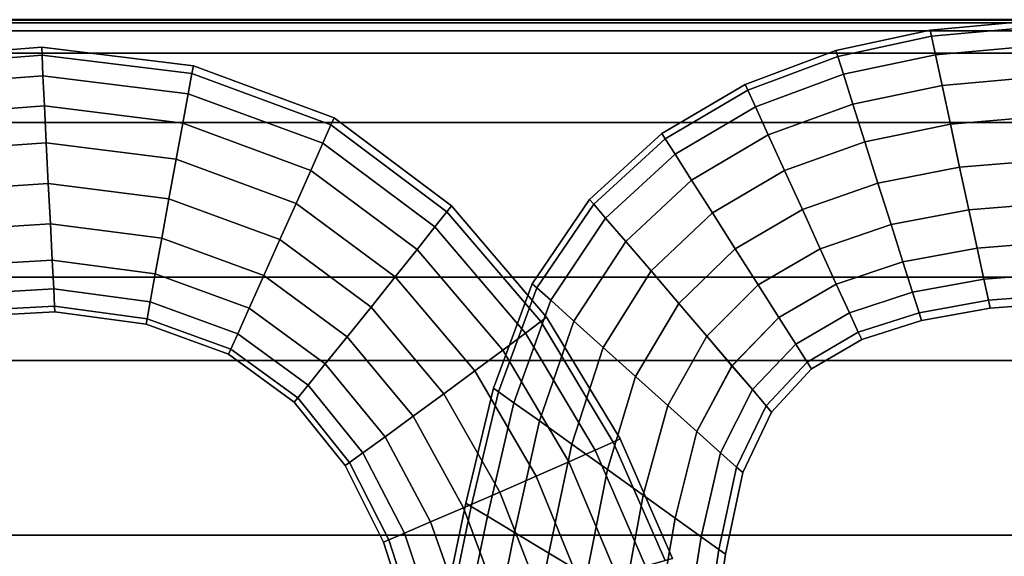
# Model space of a CAD drawing. Units: inches. Extents: x -539 to 659, y -117 to 124.
# Drawn here: x 620 to 638, y -91 to -82 of the extents above; entities that cross this region are included whole.
import ezdxf

# ---------------------------------------------------------------- set-up
doc = ezdxf.new("R2010")
doc.units = ezdxf.units.IN
doc.header["$MEASUREMENT"] = 0

msp = doc.modelspace()

# ---------------------------------------------------------------- linework, layer by layer
for points in [[(659.273, -87.887, -33.613), (611.196, -87.887, -33.613), (611.196, -76.648, -33.145), (659.273, -76.648, -33.145)], [(659.273, -81.9, -18.251), (611.196, -81.9, -18.251), (611.196, -81.906, -17.925), (659.273, -81.906, -17.925)], [(659.273, -81.906, -17.925), (611.196, -81.906, -17.925), (611.196, -81.91, -17.528), (659.273, -81.91, -17.528)], [(659.273, -81.91, -17.528), (611.196, -81.91, -17.528), (611.196, -81.909, -17.13), (659.273, -81.909, -17.13)], [(659.273, -81.909, -17.13), (611.196, -81.909, -17.13), (611.196, -81.911, -16.789), (659.273, -81.911, -16.789)], [(659.273, -81.911, -16.789), (611.196, -81.911, -16.789), (611.196, -81.957, -16.518), (659.273, -81.957, -16.518)], [(659.273, -81.957, -16.518), (611.196, -81.957, -16.518), (611.196, -82.098, -16.321), (659.273, -82.098, -16.321)], [(636.267, -82.085, -15.976), (636.29, -82.193, -15.192), (638.247, -82.013, -15.197), (638.232, -81.904, -15.976)], [(636.29, -82.193, -16.761), (636.267, -82.085, -15.976), (638.232, -81.904, -15.976), (638.247, -82.013, -16.755)], [(659.273, -82.098, -16.321), (611.196, -82.098, -16.321), (611.196, -82.49, -16.202), (659.273, -82.49, -16.202)], [(634.644, -82.548, -16.765), (634.611, -82.444, -15.976), (636.267, -82.085, -15.976), (636.29, -82.193, -16.761)], [(634.611, -82.444, -15.976), (634.644, -82.548, -15.187), (636.29, -82.193, -15.192), (636.267, -82.085, -15.976)], [(636.29, -82.193, -15.192), (636.359, -82.517, -14.492), (638.292, -82.342, -14.502), (638.247, -82.013, -15.197)], [(636.359, -82.517, -17.46), (636.29, -82.193, -16.761), (638.247, -82.013, -16.755), (638.292, -82.342, -17.45)], [(634.644, -82.548, -15.187), (634.743, -82.861, -14.485), (636.359, -82.517, -14.492), (636.29, -82.193, -15.192)], [(634.743, -82.861, -17.468), (634.644, -82.548, -16.765), (636.29, -82.193, -16.761), (636.359, -82.517, -17.46)], [(618.056, -82.728, -16.729), (618.019, -82.594, -15.976), (620.661, -82.387, -15.976), (620.667, -82.525, -16.73)], [(618.019, -82.594, -15.976), (618.056, -82.728, -15.223), (620.667, -82.525, -15.223), (620.661, -82.387, -15.976)], [(620.667, -82.525, -16.73), (620.661, -82.387, -15.976), (623.325, -82.713, -15.976), (623.3, -82.848, -16.73)], [(620.661, -82.387, -15.976), (620.667, -82.525, -15.223), (623.3, -82.848, -15.222), (623.325, -82.713, -15.976)], [(633.063, -83.138, -16.768), (633.018, -83.04, -15.976), (634.611, -82.444, -15.976), (634.644, -82.548, -16.765)], [(633.018, -83.04, -15.976), (633.063, -83.138, -15.185), (634.644, -82.548, -15.187), (634.611, -82.444, -15.976)], [(636.475, -83.056, -17.989), (636.359, -82.517, -17.46), (638.292, -82.342, -17.45), (638.368, -82.89, -17.978)], [(636.359, -82.517, -14.492), (636.475, -83.056, -13.964), (638.368, -82.89, -13.975), (638.292, -82.342, -14.502)], [(659.273, -82.49, -16.202), (611.196, -82.49, -16.202), (611.196, -83.706, -16.155), (659.273, -83.706, -16.155)], [(618.151, -83.078, -17.419), (618.056, -82.728, -16.729), (620.667, -82.525, -16.73), (620.684, -82.886, -17.42)], [(618.056, -82.728, -15.223), (618.151, -83.078, -14.533), (620.684, -82.886, -14.532), (620.667, -82.525, -15.223)], [(620.667, -82.525, -15.223), (620.684, -82.886, -14.532), (623.235, -83.202, -14.532), (623.3, -82.848, -15.222)], [(620.684, -82.886, -17.42), (620.667, -82.525, -16.73), (623.3, -82.848, -16.73), (623.235, -83.202, -17.421)], [(633.198, -83.434, -17.472), (633.063, -83.138, -16.768), (634.644, -82.548, -16.765), (634.743, -82.861, -17.468)], [(633.063, -83.138, -15.185), (633.198, -83.434, -14.481), (634.743, -82.861, -14.485), (634.644, -82.548, -15.187)], [(634.908, -83.384, -17.997), (634.743, -82.861, -17.468), (636.359, -82.517, -17.46), (636.475, -83.056, -17.989)], [(634.743, -82.861, -14.485), (634.908, -83.384, -13.955), (636.475, -83.056, -13.964), (636.359, -82.517, -14.492)], [(623.325, -82.713, -15.976), (623.3, -82.848, -15.222), (625.741, -83.749, -15.222), (625.796, -83.624, -15.976)], [(623.3, -82.848, -16.73), (623.325, -82.713, -15.976), (625.796, -83.624, -15.976), (625.741, -83.749, -16.73)], [(618.151, -83.078, -14.533), (618.293, -83.594, -13.97), (620.709, -83.417, -13.969), (620.684, -82.886, -14.532)], [(618.293, -83.594, -17.982), (618.151, -83.078, -17.419), (620.684, -82.886, -17.42), (620.709, -83.417, -17.984)], [(620.709, -83.417, -17.984), (620.684, -82.886, -17.42), (623.235, -83.202, -17.421), (623.14, -83.721, -17.985)], [(620.684, -82.886, -14.532), (620.709, -83.417, -13.969), (623.14, -83.721, -13.968), (623.235, -83.202, -14.532)], [(623.3, -82.848, -15.222), (623.235, -83.202, -14.532), (625.598, -84.073, -14.532), (625.741, -83.749, -15.222)], [(623.235, -83.202, -17.421), (623.3, -82.848, -16.73), (625.741, -83.749, -16.73), (625.598, -84.073, -17.42)], [(633.423, -83.926, -18.002), (633.198, -83.434, -17.472), (634.743, -82.861, -17.468), (634.908, -83.384, -17.997)], [(633.198, -83.434, -14.481), (633.423, -83.926, -13.951), (634.908, -83.384, -13.955), (634.743, -82.861, -14.485)], [(636.621, -83.739, -18.325), (636.475, -83.056, -17.989), (638.368, -82.89, -17.978), (638.465, -83.582, -18.315)], [(636.475, -83.056, -13.964), (636.621, -83.739, -13.627), (638.465, -83.582, -13.637), (638.368, -82.89, -13.975)], [(631.612, -83.993, -16.788), (631.554, -83.902, -15.996), (633.018, -83.04, -15.976), (633.063, -83.138, -16.768)], [(631.554, -83.902, -15.996), (631.612, -83.993, -15.204), (633.063, -83.138, -15.185), (633.018, -83.04, -15.976)], [(631.612, -83.993, -15.204), (631.785, -84.265, -14.5), (633.198, -83.434, -14.481), (633.063, -83.138, -15.185)], [(631.785, -84.265, -17.493), (631.612, -83.993, -16.788), (633.063, -83.138, -16.768), (633.198, -83.434, -17.472)], [(634.908, -83.384, -13.955), (635.117, -84.045, -13.619), (636.621, -83.739, -13.627), (636.475, -83.056, -13.964)], [(635.117, -84.045, -18.333), (634.908, -83.384, -17.997), (636.475, -83.056, -17.989), (636.621, -83.739, -18.325)], [(623.235, -83.202, -14.532), (623.14, -83.721, -13.968), (625.387, -84.549, -13.968), (625.598, -84.073, -14.532)], [(623.14, -83.721, -17.985), (623.235, -83.202, -17.421), (625.598, -84.073, -17.42), (625.387, -84.549, -17.984)], [(618.293, -83.594, -13.97), (618.467, -84.225, -13.598), (620.74, -84.065, -13.595), (620.709, -83.417, -13.969)], [(618.467, -84.225, -18.355), (618.293, -83.594, -17.982), (620.709, -83.417, -17.984), (620.74, -84.065, -18.358)], [(620.709, -83.417, -13.969), (620.74, -84.065, -13.595), (623.024, -84.355, -13.594), (623.14, -83.721, -13.968)], [(620.74, -84.065, -18.358), (620.709, -83.417, -17.984), (623.14, -83.721, -17.985), (623.024, -84.355, -18.359)], [(632.074, -84.719, -18.023), (631.785, -84.265, -17.493), (633.198, -83.434, -17.472), (633.423, -83.926, -18.002)], [(631.785, -84.265, -14.5), (632.074, -84.719, -13.97), (633.423, -83.926, -13.951), (633.198, -83.434, -14.481)], [(633.707, -84.55, -18.337), (633.423, -83.926, -18.002), (634.908, -83.384, -17.997), (635.117, -84.045, -18.333)], [(633.423, -83.926, -13.951), (633.707, -84.55, -13.615), (635.117, -84.045, -13.619), (634.908, -83.384, -13.955)], [(625.741, -83.749, -16.73), (625.796, -83.624, -15.976), (627.859, -85.172, -15.976), (627.779, -85.275, -16.729)], [(625.796, -83.624, -15.976), (625.741, -83.749, -15.222), (627.779, -85.275, -15.223), (627.859, -85.172, -15.976)], [(636.621, -83.739, -13.627), (636.783, -84.491, -13.504), (638.571, -84.345, -13.511), (638.465, -83.582, -13.637)], [(636.783, -84.491, -18.449), (636.621, -83.739, -18.325), (638.465, -83.582, -18.315), (638.571, -84.345, -18.441)], [(659.273, -83.706, -16.155), (611.196, -83.706, -16.155), (611.196, -86.423, -16.177), (659.273, -86.423, -16.177)], [(623.14, -83.721, -13.968), (623.024, -84.355, -13.594), (625.13, -85.129, -13.594), (625.387, -84.549, -13.968)], [(623.024, -84.355, -18.359), (623.14, -83.721, -17.985), (625.387, -84.549, -17.984), (625.13, -85.129, -18.358)], [(625.741, -83.749, -15.222), (625.598, -84.073, -14.532), (627.567, -85.544, -14.533), (627.779, -85.275, -15.223)], [(625.598, -84.073, -17.42), (625.741, -83.749, -16.73), (627.779, -85.275, -16.729), (627.567, -85.544, -17.419)], [(635.347, -84.774, -18.455), (635.117, -84.045, -18.333), (636.621, -83.739, -18.325), (636.783, -84.491, -18.449)], [(635.117, -84.045, -13.619), (635.347, -84.774, -13.497), (636.783, -84.491, -13.504), (636.621, -83.739, -13.627)], [(630.285, -85.059, -16.057), (630.356, -85.141, -15.266), (631.612, -83.993, -15.204), (631.554, -83.902, -15.996)], [(630.356, -85.141, -16.848), (630.285, -85.059, -16.057), (631.554, -83.902, -15.996), (631.612, -83.993, -16.788)], [(630.356, -85.141, -15.266), (630.566, -85.387, -14.562), (631.785, -84.265, -14.5), (631.612, -83.993, -15.204)], [(630.566, -85.387, -17.553), (630.356, -85.141, -16.848), (631.612, -83.993, -16.788), (631.785, -84.265, -17.493)], [(632.074, -84.719, -13.97), (632.44, -85.294, -13.634), (633.707, -84.55, -13.615), (633.423, -83.926, -13.951)], [(632.44, -85.294, -18.358), (632.074, -84.719, -18.023), (633.423, -83.926, -18.002), (633.707, -84.55, -18.337)], [(634.021, -85.239, -18.458), (633.707, -84.55, -18.337), (635.117, -84.045, -18.333), (635.347, -84.774, -18.455)], [(633.707, -84.55, -13.615), (634.021, -85.239, -13.494), (635.347, -84.774, -13.497), (635.117, -84.045, -13.619)], [(618.661, -84.918, -18.474), (618.467, -84.225, -18.355), (620.74, -84.065, -18.358), (620.776, -84.777, -18.478)], [(618.467, -84.225, -13.598), (618.661, -84.918, -13.479), (620.776, -84.777, -13.474), (620.74, -84.065, -13.595)], [(620.776, -84.777, -18.478), (620.74, -84.065, -18.358), (623.024, -84.355, -18.359), (622.897, -85.05, -18.48)], [(620.74, -84.065, -13.595), (620.776, -84.777, -13.474), (622.897, -85.05, -13.473), (623.024, -84.355, -13.594)], [(625.387, -84.549, -17.984), (625.598, -84.073, -17.42), (627.567, -85.544, -17.419), (627.254, -85.94, -17.982)], [(625.598, -84.073, -14.532), (625.387, -84.549, -13.968), (627.254, -85.94, -13.97), (627.567, -85.544, -14.533)], [(623.024, -84.355, -13.594), (622.897, -85.05, -13.473), (624.846, -85.766, -13.474), (625.13, -85.129, -13.594)], [(622.897, -85.05, -18.48), (623.024, -84.355, -18.359), (625.13, -85.129, -18.358), (624.846, -85.766, -18.479)], [(630.918, -85.798, -18.082), (630.566, -85.387, -17.553), (631.785, -84.265, -17.493), (632.074, -84.719, -18.023)], [(630.566, -85.387, -14.562), (630.918, -85.798, -14.032), (632.074, -84.719, -13.97), (631.785, -84.265, -14.5)], [(636.783, -84.491, -13.504), (636.944, -85.241, -13.615), (638.677, -85.103, -13.62), (638.571, -84.345, -13.511)], [(636.944, -85.241, -18.338), (636.783, -84.491, -18.449), (638.571, -84.345, -18.441), (638.677, -85.103, -18.332)], [(625.387, -84.549, -13.968), (625.13, -85.129, -13.594), (626.871, -86.422, -13.598), (627.254, -85.94, -13.97)], [(625.13, -85.129, -18.358), (625.387, -84.549, -17.984), (627.254, -85.94, -17.982), (626.871, -86.422, -18.355)], [(632.843, -85.929, -18.479), (632.44, -85.294, -18.358), (633.707, -84.55, -18.337), (634.021, -85.239, -18.458)], [(632.44, -85.294, -13.634), (632.843, -85.929, -13.514), (634.021, -85.239, -13.494), (633.707, -84.55, -13.615)], [(635.347, -84.774, -13.497), (635.578, -85.502, -13.61), (636.944, -85.241, -13.615), (636.783, -84.491, -13.504)], [(635.578, -85.502, -18.342), (635.347, -84.774, -18.455), (636.783, -84.491, -18.449), (636.944, -85.241, -18.338)], [(631.363, -86.317, -18.418), (630.918, -85.798, -18.082), (632.074, -84.719, -18.023), (632.44, -85.294, -18.358)], [(630.918, -85.798, -14.032), (631.363, -86.317, -13.696), (632.44, -85.294, -13.634), (632.074, -84.719, -13.97)], [(618.855, -85.61, -18.357), (618.661, -84.918, -18.474), (620.776, -84.777, -18.478), (620.813, -85.486, -18.363)], [(618.661, -84.918, -13.479), (618.855, -85.61, -13.595), (620.813, -85.486, -13.589), (620.776, -84.777, -13.474)], [(620.776, -84.777, -13.474), (620.813, -85.486, -13.589), (622.771, -85.742, -13.587), (622.897, -85.05, -13.473)], [(620.813, -85.486, -18.363), (620.776, -84.777, -18.478), (622.897, -85.05, -18.48), (622.771, -85.742, -18.365)], [(634.335, -85.926, -18.344), (634.021, -85.239, -18.458), (635.347, -84.774, -18.455), (635.578, -85.502, -18.342)], [(634.021, -85.239, -13.494), (634.335, -85.926, -13.608), (635.578, -85.502, -13.61), (635.347, -84.774, -13.497)], [(622.897, -85.05, -13.473), (622.771, -85.742, -13.587), (624.564, -86.399, -13.589), (624.846, -85.766, -13.474)], [(622.771, -85.742, -18.365), (622.897, -85.05, -18.48), (624.846, -85.766, -18.479), (624.564, -86.399, -18.364)], [(629.359, -86.613, -16.968), (629.277, -86.54, -16.178), (630.285, -85.059, -16.057), (630.356, -85.141, -16.848)], [(629.277, -86.54, -16.178), (629.359, -86.613, -15.388), (630.356, -85.141, -15.266), (630.285, -85.059, -16.057)], [(624.846, -85.766, -18.479), (625.13, -85.129, -18.358), (626.871, -86.422, -18.355), (626.448, -86.951, -18.474)], [(625.13, -85.129, -13.594), (624.846, -85.766, -13.474), (626.448, -86.951, -13.478), (626.871, -86.422, -13.598)], [(627.779, -85.275, -16.729), (627.859, -85.172, -15.976), (629.529, -87.128, -15.976), (629.427, -87.206, -16.729)], [(627.859, -85.172, -15.976), (627.779, -85.275, -15.223), (629.427, -87.206, -15.224), (629.529, -87.128, -15.976)], [(629.359, -86.613, -15.388), (629.603, -86.832, -14.685), (630.566, -85.387, -14.562), (630.356, -85.141, -15.266)], [(629.603, -86.832, -17.672), (629.359, -86.613, -16.968), (630.356, -85.141, -16.848), (630.566, -85.387, -17.553)], [(632.843, -85.929, -13.514), (633.246, -86.563, -13.628), (634.335, -85.926, -13.608), (634.021, -85.239, -13.494)], [(633.246, -86.563, -18.365), (632.843, -85.929, -18.479), (634.021, -85.239, -18.458), (634.335, -85.926, -18.344)], [(635.786, -86.158, -17.974), (635.578, -85.502, -18.342), (636.944, -85.241, -18.338), (637.09, -85.915, -17.971)], [(635.578, -85.502, -13.61), (635.786, -86.158, -13.979), (637.09, -85.915, -13.981), (636.944, -85.241, -13.615)], [(637.09, -85.915, -17.971), (636.944, -85.241, -18.338), (638.677, -85.103, -18.332), (638.773, -85.783, -17.968)], [(636.944, -85.241, -13.615), (637.09, -85.915, -13.981), (638.773, -85.783, -13.985), (638.677, -85.103, -13.62)], [(627.567, -85.544, -17.419), (627.779, -85.275, -16.729), (629.427, -87.206, -16.729), (629.157, -87.41, -17.417)], [(627.779, -85.275, -15.223), (627.567, -85.544, -14.533), (629.157, -87.41, -14.535), (629.427, -87.206, -15.224)], [(630.01, -87.197, -18.201), (629.603, -86.832, -17.672), (630.566, -85.387, -17.553), (630.918, -85.798, -18.082)], [(629.603, -86.832, -14.685), (630.01, -87.197, -14.156), (630.918, -85.798, -14.032), (630.566, -85.387, -14.562)], [(631.363, -86.317, -13.696), (631.854, -86.891, -13.575), (632.843, -85.929, -13.514), (632.44, -85.294, -13.634)], [(631.854, -86.891, -18.539), (631.363, -86.317, -18.418), (632.44, -85.294, -18.358), (632.843, -85.929, -18.479)], [(618.855, -85.61, -13.595), (619.031, -86.235, -13.928), (620.846, -86.127, -13.922), (620.813, -85.486, -13.589)], [(619.031, -86.235, -18.024), (618.855, -85.61, -18.357), (620.813, -85.486, -18.363), (620.846, -86.127, -18.03)], [(620.846, -86.127, -18.03), (620.813, -85.486, -18.363), (622.771, -85.742, -18.365), (622.657, -86.367, -18.033)], [(620.813, -85.486, -13.589), (620.846, -86.127, -13.922), (622.657, -86.367, -13.92), (622.771, -85.742, -13.587)], [(627.567, -85.544, -14.533), (627.254, -85.94, -13.97), (628.758, -87.709, -13.973), (629.157, -87.41, -14.535)], [(627.254, -85.94, -17.982), (627.567, -85.544, -17.419), (629.157, -87.41, -17.417), (628.758, -87.709, -17.979)], [(634.617, -86.546, -17.975), (634.335, -85.926, -18.344), (635.578, -85.502, -18.342), (635.786, -86.158, -17.974)], [(634.335, -85.926, -13.608), (634.617, -86.546, -13.977), (635.786, -86.158, -13.979), (635.578, -85.502, -13.61)], [(622.771, -85.742, -13.587), (622.657, -86.367, -13.92), (624.308, -86.97, -13.921), (624.564, -86.399, -13.589)], [(622.657, -86.367, -18.033), (622.771, -85.742, -18.365), (624.564, -86.399, -18.364), (624.308, -86.97, -18.031)], [(624.846, -85.766, -13.474), (624.564, -86.399, -13.589), (626.025, -87.476, -13.595), (626.448, -86.951, -13.478)], [(624.564, -86.399, -18.364), (624.846, -85.766, -18.479), (626.448, -86.951, -18.474), (626.025, -87.476, -18.358)], [(627.254, -85.94, -13.97), (626.871, -86.422, -13.598), (628.269, -88.074, -13.602), (628.758, -87.709, -13.973)], [(626.871, -86.422, -18.355), (627.254, -85.94, -17.982), (628.758, -87.709, -17.979), (628.269, -88.074, -18.35)], [(630.01, -87.197, -14.156), (630.524, -87.659, -13.82), (631.363, -86.317, -13.696), (630.918, -85.798, -14.032)], [(630.524, -87.659, -18.537), (630.01, -87.197, -18.201), (630.918, -85.798, -18.082), (631.363, -86.317, -18.418)], [(631.854, -86.891, -13.575), (632.344, -87.464, -13.689), (633.246, -86.563, -13.628), (632.843, -85.929, -13.514)], [(632.344, -87.464, -18.425), (631.854, -86.891, -18.539), (632.843, -85.929, -18.479), (633.246, -86.563, -18.365)], [(633.609, -87.136, -17.996), (633.246, -86.563, -18.365), (634.335, -85.926, -18.344), (634.617, -86.546, -17.975)], [(633.246, -86.563, -13.628), (633.609, -87.136, -13.997), (634.617, -86.546, -13.977), (634.335, -85.926, -13.608)], [(635.786, -86.158, -13.979), (635.955, -86.691, -14.538), (637.209, -86.462, -14.54), (637.09, -85.915, -13.981)], [(635.955, -86.691, -17.414), (635.786, -86.158, -17.974), (637.09, -85.915, -17.971), (637.209, -86.462, -17.413)], [(637.209, -86.462, -17.413), (637.09, -85.915, -17.971), (638.773, -85.783, -17.968), (638.851, -86.333, -17.411)], [(637.09, -85.915, -13.981), (637.209, -86.462, -14.54), (638.851, -86.333, -14.542), (638.773, -85.783, -13.985)], [(619.031, -86.235, -13.928), (619.17, -86.728, -14.461), (620.873, -86.632, -14.455), (620.846, -86.127, -13.922)], [(619.17, -86.728, -17.492), (619.031, -86.235, -18.024), (620.846, -86.127, -18.03), (620.872, -86.632, -17.497)], [(620.846, -86.127, -13.922), (620.873, -86.632, -14.455), (622.568, -86.86, -14.453), (622.657, -86.367, -13.92)], [(620.872, -86.632, -17.497), (620.846, -86.127, -18.03), (622.657, -86.367, -18.033), (622.568, -86.86, -17.5)], [(634.848, -87.051, -17.415), (634.617, -86.546, -17.975), (635.786, -86.158, -17.974), (635.955, -86.691, -17.414)], [(634.617, -86.546, -13.977), (634.848, -87.051, -14.537), (635.955, -86.691, -14.538), (635.786, -86.158, -13.979)], [(659.273, -86.423, -16.177), (611.196, -86.423, -16.177), (611.196, -90.961, -16.256), (659.273, -90.961, -16.256)], [(622.657, -86.367, -13.92), (622.568, -86.86, -14.453), (624.106, -87.421, -14.454), (624.308, -86.97, -13.921)], [(622.568, -86.86, -17.5), (622.657, -86.367, -18.033), (624.308, -86.97, -18.031), (624.106, -87.421, -17.498)], [(624.308, -86.97, -18.031), (624.564, -86.399, -18.364), (626.025, -87.476, -18.358), (625.642, -87.951, -18.024)], [(624.564, -86.399, -13.589), (624.308, -86.97, -13.921), (625.642, -87.951, -13.928), (626.025, -87.476, -13.595)], [(626.448, -86.951, -18.474), (626.871, -86.422, -18.355), (628.269, -88.074, -18.35), (627.727, -88.473, -18.467)], [(626.871, -86.422, -13.598), (626.448, -86.951, -13.478), (627.727, -88.473, -13.485), (628.269, -88.074, -13.602)], [(631.092, -88.169, -18.659), (630.524, -87.659, -18.537), (631.363, -86.317, -18.418), (631.854, -86.891, -18.539)], [(630.524, -87.659, -13.82), (631.092, -88.169, -13.698), (631.854, -86.891, -13.575), (631.363, -86.317, -13.696)], [(636.07, -87.051, -16.727), (635.955, -86.691, -17.414), (637.209, -86.462, -17.413), (637.29, -86.831, -16.726)], [(635.955, -86.691, -14.538), (636.07, -87.051, -15.225), (637.29, -86.831, -15.226), (637.209, -86.462, -14.54)], [(637.209, -86.462, -14.54), (637.29, -86.831, -15.226), (638.904, -86.704, -15.227), (638.851, -86.333, -14.542)], [(637.29, -86.831, -16.726), (637.209, -86.462, -17.413), (638.851, -86.333, -17.411), (638.904, -86.704, -16.725)], [(619.254, -87.024, -16.779), (619.17, -86.728, -17.492), (620.872, -86.632, -17.497), (620.888, -86.935, -16.782)], [(619.17, -86.728, -14.461), (619.254, -87.024, -15.173), (620.888, -86.935, -15.17), (620.873, -86.632, -14.455)], [(620.888, -86.935, -16.782), (620.872, -86.632, -17.497), (622.568, -86.86, -17.5), (622.514, -87.155, -16.784)], [(620.873, -86.632, -14.455), (620.888, -86.935, -15.17), (622.514, -87.155, -15.169), (622.568, -86.86, -14.453)], [(628.686, -88.438, -17.169), (628.596, -88.374, -16.381), (629.277, -86.54, -16.178), (629.359, -86.613, -16.968)], [(628.596, -88.374, -16.381), (628.686, -88.438, -15.592), (629.359, -86.613, -15.388), (629.277, -86.54, -16.178)], [(628.955, -88.631, -17.871), (628.686, -88.438, -17.169), (629.359, -86.613, -16.968), (629.603, -86.832, -17.672)], [(628.686, -88.438, -15.592), (628.955, -88.631, -14.89), (629.603, -86.832, -14.685), (629.359, -86.613, -15.388)], [(632.786, -87.981, -18.056), (632.344, -87.464, -18.425), (633.246, -86.563, -18.365), (633.609, -87.136, -17.996)], [(632.344, -87.464, -13.689), (632.785, -87.981, -14.058), (633.609, -87.136, -13.997), (633.246, -86.563, -13.628)], [(633.609, -87.136, -13.997), (633.905, -87.602, -14.557), (634.848, -87.051, -14.537), (634.617, -86.546, -13.977)], [(633.905, -87.602, -17.436), (633.609, -87.136, -17.996), (634.617, -86.546, -17.975), (634.848, -87.051, -17.415)], [(635.004, -87.393, -16.727), (634.848, -87.051, -17.415), (635.955, -86.691, -17.414), (636.07, -87.051, -16.727)], [(634.848, -87.051, -14.537), (635.004, -87.393, -15.225), (636.07, -87.051, -15.225), (635.955, -86.691, -14.538)], [(637.29, -86.831, -15.226), (637.32, -86.971, -15.976), (638.925, -86.845, -15.976), (638.904, -86.704, -15.227)], [(637.32, -86.971, -15.976), (637.29, -86.831, -16.726), (638.904, -86.704, -16.725), (638.925, -86.845, -15.976)], [(619.282, -87.122, -15.976), (619.254, -87.024, -16.779), (620.888, -86.935, -16.782), (620.894, -87.036, -15.976)], [(619.254, -87.024, -15.173), (619.282, -87.122, -15.976), (620.894, -87.036, -15.976), (620.888, -86.935, -15.17)], [(620.888, -86.935, -15.17), (620.894, -87.036, -15.976), (622.496, -87.253, -15.976), (622.514, -87.155, -15.169)], [(620.894, -87.036, -15.976), (620.888, -86.935, -16.782), (622.514, -87.155, -16.784), (622.496, -87.253, -15.976)], [(622.568, -86.86, -14.453), (622.514, -87.155, -15.169), (623.985, -87.691, -15.17), (624.106, -87.421, -14.454)], [(622.514, -87.155, -16.784), (622.568, -86.86, -17.5), (624.106, -87.421, -17.498), (623.985, -87.691, -16.783)], [(624.308, -86.97, -13.921), (624.106, -87.421, -14.454), (625.34, -88.324, -14.46), (625.642, -87.951, -13.928)], [(624.106, -87.421, -17.498), (624.308, -86.97, -18.031), (625.642, -87.951, -18.024), (625.34, -88.324, -17.492)], [(626.025, -87.476, -18.358), (626.448, -86.951, -18.474), (627.727, -88.473, -18.467), (627.184, -88.87, -18.349)], [(626.448, -86.951, -13.478), (626.025, -87.476, -13.595), (627.184, -88.87, -13.603), (627.727, -88.473, -13.485)], [(629.404, -88.952, -18.401), (628.955, -88.631, -17.871), (629.603, -86.832, -17.672), (630.01, -87.197, -18.201)], [(628.955, -88.631, -14.89), (629.404, -88.952, -14.361), (630.01, -87.197, -14.156), (629.603, -86.832, -14.685)], [(631.092, -88.169, -13.698), (631.659, -88.678, -13.812), (632.344, -87.464, -13.689), (631.854, -86.891, -13.575)], [(631.659, -88.678, -18.545), (631.092, -88.169, -18.659), (631.854, -86.891, -18.539), (632.344, -87.464, -18.425)], [(636.07, -87.051, -15.225), (636.113, -87.188, -15.976), (637.32, -86.971, -15.976), (637.29, -86.831, -15.226)], [(636.113, -87.188, -15.976), (636.07, -87.051, -16.727), (637.29, -86.831, -16.726), (637.32, -86.971, -15.976)], [(622.514, -87.155, -15.169), (622.496, -87.253, -15.976), (623.945, -87.781, -15.976), (623.985, -87.691, -15.17)], [(622.496, -87.253, -15.976), (622.514, -87.155, -16.784), (623.985, -87.691, -16.783), (623.945, -87.781, -15.976)], [(629.427, -87.206, -16.729), (629.529, -87.128, -15.976), (630.819, -89.269, -15.976), (630.699, -89.323, -16.728)], [(629.529, -87.128, -15.976), (629.427, -87.206, -15.224), (630.699, -89.323, -15.225), (630.819, -89.269, -15.976)], [(632.785, -87.981, -14.058), (633.145, -88.402, -14.618), (633.905, -87.602, -14.557), (633.609, -87.136, -13.997)], [(633.145, -88.402, -17.496), (632.786, -87.981, -18.056), (633.609, -87.136, -17.996), (633.905, -87.602, -17.436)], [(634.105, -87.917, -16.748), (633.905, -87.602, -17.436), (634.848, -87.051, -17.415), (635.004, -87.393, -16.727)], [(633.905, -87.602, -14.557), (634.105, -87.917, -15.245), (635.004, -87.393, -15.225), (634.848, -87.051, -14.537)], [(635.063, -87.523, -15.976), (635.004, -87.393, -16.727), (636.07, -87.051, -16.727), (636.113, -87.188, -15.976)], [(635.004, -87.393, -15.225), (635.063, -87.523, -15.976), (636.113, -87.188, -15.976), (636.07, -87.051, -15.225)], [(629.427, -87.206, -15.224), (629.157, -87.41, -14.535), (630.384, -89.464, -14.537), (630.699, -89.323, -15.225)], [(629.157, -87.41, -17.417), (629.427, -87.206, -16.729), (630.699, -89.323, -16.728), (630.384, -89.464, -17.416)], [(629.972, -89.358, -18.737), (629.404, -88.952, -18.401), (630.01, -87.197, -18.201), (630.524, -87.659, -18.537)], [(629.404, -88.952, -14.361), (629.972, -89.358, -14.025), (630.524, -87.659, -13.82), (630.01, -87.197, -14.156)], [(623.985, -87.691, -16.783), (624.106, -87.421, -17.498), (625.34, -88.324, -17.492), (625.159, -88.548, -16.779)], [(624.106, -87.421, -14.454), (623.985, -87.691, -15.17), (625.159, -88.548, -15.173), (625.34, -88.324, -14.46)], [(626.025, -87.476, -13.595), (625.642, -87.951, -13.928), (626.692, -89.229, -13.937), (627.184, -88.87, -13.603)], [(625.642, -87.951, -18.024), (626.025, -87.476, -18.358), (627.184, -88.87, -18.349), (626.692, -89.229, -18.015)], [(628.758, -87.709, -17.979), (629.157, -87.41, -17.417), (630.384, -89.464, -17.416), (629.917, -89.672, -17.976)], [(629.157, -87.41, -14.535), (628.758, -87.709, -13.973), (629.917, -89.672, -13.976), (630.384, -89.464, -14.537)], [(632.17, -89.137, -18.177), (631.659, -88.678, -18.545), (632.344, -87.464, -18.425), (632.786, -87.981, -18.056)], [(631.659, -88.678, -13.812), (632.17, -89.137, -14.18), (632.785, -87.981, -14.058), (632.344, -87.464, -13.689)], [(634.105, -87.917, -15.245), (634.181, -88.037, -15.996), (635.063, -87.523, -15.976), (635.004, -87.393, -15.225)], [(634.181, -88.037, -15.996), (634.105, -87.917, -16.748), (635.004, -87.393, -16.727), (635.063, -87.523, -15.976)], [(630.599, -89.807, -18.859), (629.972, -89.358, -18.737), (630.524, -87.659, -18.537), (631.092, -88.169, -18.659)], [(629.972, -89.358, -14.025), (630.599, -89.807, -13.903), (631.092, -88.169, -13.698), (630.524, -87.659, -13.82)], [(633.145, -88.402, -14.618), (633.388, -88.687, -15.306), (634.105, -87.917, -15.245), (633.905, -87.602, -14.557)], [(633.388, -88.687, -16.808), (633.145, -88.402, -17.496), (633.905, -87.602, -17.436), (634.105, -87.917, -16.748)], [(623.985, -87.691, -15.17), (623.945, -87.781, -15.976), (625.098, -88.623, -15.976), (625.159, -88.548, -15.173)], [(623.945, -87.781, -15.976), (623.985, -87.691, -16.783), (625.159, -88.548, -16.779), (625.098, -88.623, -15.976)], [(628.758, -87.709, -13.973), (628.269, -88.074, -13.602), (629.344, -89.924, -13.607), (629.917, -89.672, -13.976)], [(628.269, -88.074, -18.35), (628.758, -87.709, -17.979), (629.917, -89.672, -17.976), (629.344, -89.924, -18.346)], [(659.273, -94.208, -33.87), (611.196, -94.208, -33.87), (611.196, -87.887, -33.613), (659.273, -87.887, -33.613)], [(625.642, -87.951, -13.928), (625.34, -88.324, -14.46), (626.303, -89.511, -14.469), (626.692, -89.229, -13.937)], [(625.34, -88.324, -17.492), (625.642, -87.951, -18.024), (626.692, -89.229, -18.015), (626.303, -89.511, -17.484)], [(632.17, -89.137, -14.18), (632.585, -89.51, -14.74), (633.145, -88.402, -14.618), (632.785, -87.981, -14.058)], [(632.585, -89.51, -17.617), (632.17, -89.137, -18.177), (632.786, -87.981, -18.056), (633.145, -88.402, -17.496)], [(633.388, -88.687, -15.306), (633.48, -88.795, -16.057), (634.181, -88.037, -15.996), (634.105, -87.917, -15.245)], [(633.48, -88.795, -16.057), (633.388, -88.687, -16.808), (634.105, -87.917, -16.748), (634.181, -88.037, -15.996)], [(627.727, -88.473, -18.467), (628.269, -88.074, -18.35), (629.344, -89.924, -18.346), (628.707, -90.202, -18.46)], [(628.269, -88.074, -13.602), (627.727, -88.473, -13.485), (628.707, -90.202, -13.492), (629.344, -89.924, -13.607)], [(631.224, -90.254, -18.746), (630.599, -89.807, -18.859), (631.092, -88.169, -18.659), (631.659, -88.678, -18.545)], [(630.599, -89.807, -13.903), (631.224, -90.254, -14.015), (631.659, -88.678, -13.812), (631.092, -88.169, -13.698)], [(625.159, -88.548, -16.779), (625.34, -88.324, -17.492), (626.303, -89.511, -17.484), (626.07, -89.681, -16.774)], [(625.34, -88.324, -14.46), (625.159, -88.548, -15.173), (626.07, -89.681, -15.178), (626.303, -89.511, -14.469)], [(627.727, -88.473, -13.485), (627.184, -88.87, -13.603), (628.068, -90.478, -13.612), (628.707, -90.202, -13.492)], [(627.184, -88.87, -18.349), (627.727, -88.473, -18.467), (628.707, -90.202, -18.46), (628.068, -90.478, -18.34)], [(628.205, -90.454, -17.394), (628.11, -90.397, -16.607), (628.596, -88.374, -16.381), (628.686, -88.438, -17.169)], [(628.11, -90.397, -16.607), (628.205, -90.454, -15.819), (628.686, -88.438, -15.592), (628.596, -88.374, -16.381)], [(628.205, -90.454, -15.819), (628.49, -90.626, -15.118), (628.955, -88.631, -14.89), (628.686, -88.438, -15.592)], [(628.49, -90.626, -18.095), (628.205, -90.454, -17.394), (628.686, -88.438, -17.169), (628.955, -88.631, -17.871)], [(632.866, -89.763, -16.93), (632.585, -89.51, -17.617), (633.145, -88.402, -17.496), (633.388, -88.687, -16.808)], [(632.585, -89.51, -14.74), (632.866, -89.763, -15.427), (633.388, -88.687, -15.306), (633.145, -88.402, -14.618)], [(625.098, -88.623, -15.976), (625.159, -88.548, -16.779), (626.07, -89.681, -16.774), (625.993, -89.737, -15.976)], [(625.159, -88.548, -15.173), (625.098, -88.623, -15.976), (625.993, -89.737, -15.976), (626.07, -89.681, -15.178)], [(628.965, -90.913, -18.625), (628.49, -90.626, -18.095), (628.955, -88.631, -17.871), (629.404, -88.952, -18.401)], [(628.49, -90.626, -15.118), (628.965, -90.913, -14.588), (629.404, -88.952, -14.361), (628.955, -88.631, -14.89)], [(631.787, -90.658, -18.378), (631.224, -90.254, -18.746), (631.659, -88.678, -18.545), (632.17, -89.137, -18.177)], [(631.224, -90.254, -14.015), (631.787, -90.658, -14.383), (632.17, -89.137, -14.18), (631.659, -88.678, -13.812)], [(632.866, -89.763, -15.427), (632.973, -89.859, -16.178), (633.48, -88.795, -16.057), (633.388, -88.687, -15.306)], [(632.973, -89.859, -16.178), (632.866, -89.763, -16.93), (633.388, -88.687, -16.808), (633.48, -88.795, -16.057)], [(626.692, -89.229, -18.015), (627.184, -88.87, -18.349), (628.068, -90.478, -18.34), (627.489, -90.727, -18.005)], [(627.184, -88.87, -13.603), (626.692, -89.229, -13.937), (627.489, -90.727, -13.947), (628.068, -90.478, -13.612)], [(628.965, -90.913, -14.588), (629.566, -91.275, -14.252), (629.972, -89.358, -14.025), (629.404, -88.952, -14.361)], [(629.566, -91.275, -18.961), (628.965, -90.913, -18.625), (629.404, -88.952, -18.401), (629.972, -89.358, -18.737)], [(626.692, -89.229, -13.937), (626.303, -89.511, -14.469), (627.032, -90.923, -14.477), (627.489, -90.727, -13.947)], [(626.303, -89.511, -17.484), (626.692, -89.229, -18.015), (627.489, -90.727, -18.005), (627.032, -90.923, -17.475)], [(632.245, -90.986, -17.819), (631.787, -90.658, -18.378), (632.17, -89.137, -18.177), (632.585, -89.51, -17.617)], [(631.787, -90.658, -14.383), (632.245, -90.986, -14.943), (632.585, -89.51, -14.74), (632.17, -89.137, -14.18)], [(630.229, -91.676, -19.083), (629.566, -91.275, -18.961), (629.972, -89.358, -18.737), (630.599, -89.807, -18.859)], [(629.566, -91.275, -14.252), (630.229, -91.676, -14.13), (630.599, -89.807, -13.903), (629.972, -89.358, -14.025)], [(630.699, -89.323, -15.225), (630.384, -89.464, -14.537), (631.264, -91.501, -14.538), (631.611, -91.405, -15.225)], [(630.384, -89.464, -17.416), (630.699, -89.323, -16.728), (631.611, -91.405, -16.727), (631.264, -91.501, -17.414)], [(630.819, -89.269, -15.976), (630.699, -89.323, -15.225), (631.611, -91.405, -15.225), (631.743, -91.368, -15.976)], [(630.699, -89.323, -16.728), (630.819, -89.269, -15.976), (631.743, -91.368, -15.976), (631.611, -91.405, -16.727)], [(626.07, -89.681, -16.774), (626.303, -89.511, -17.484), (627.032, -90.923, -17.475), (626.758, -91.041, -16.769)], [(626.303, -89.511, -14.469), (626.07, -89.681, -15.178), (626.758, -91.041, -15.183), (627.032, -90.923, -14.477)], [(630.384, -89.464, -14.537), (629.917, -89.672, -13.976), (630.749, -91.642, -13.978), (631.264, -91.501, -14.538)], [(629.917, -89.672, -17.976), (630.384, -89.464, -17.416), (631.264, -91.501, -17.414), (630.749, -91.642, -17.974)], [(632.554, -91.208, -17.132), (632.245, -90.986, -17.819), (632.585, -89.51, -17.617), (632.866, -89.763, -16.93)], [(632.245, -90.986, -14.943), (632.554, -91.208, -15.63), (632.866, -89.763, -15.427), (632.585, -89.51, -14.74)], [(626.07, -89.681, -15.178), (625.993, -89.737, -15.976), (626.666, -91.08, -15.976), (626.758, -91.041, -15.183)], [(625.993, -89.737, -15.976), (626.07, -89.681, -16.774), (626.758, -91.041, -16.769), (626.666, -91.08, -15.976)], [(629.917, -89.672, -13.976), (629.344, -89.924, -13.607), (630.116, -91.815, -13.61), (630.749, -91.642, -13.978)], [(629.344, -89.924, -18.346), (629.917, -89.672, -17.976), (630.749, -91.642, -17.974), (630.116, -91.815, -18.342)], [(629.344, -89.924, -13.607), (628.707, -90.202, -13.492), (629.413, -92.005, -13.497), (630.116, -91.815, -13.61)], [(628.707, -90.202, -18.46), (629.344, -89.924, -18.346), (630.116, -91.815, -18.342), (629.413, -92.005, -18.455)], [(630.229, -91.676, -14.13), (630.891, -92.075, -14.242), (631.224, -90.254, -14.015), (630.599, -89.807, -13.903)], [(630.891, -92.075, -18.971), (630.229, -91.676, -19.083), (630.599, -89.807, -18.859), (631.224, -90.254, -18.746)], [(632.671, -91.292, -16.381), (632.554, -91.208, -17.132), (632.866, -89.763, -16.93), (632.973, -89.859, -16.178)], [(632.554, -91.208, -15.63), (632.671, -91.292, -16.381), (632.973, -89.859, -16.178), (632.866, -89.763, -15.427)], [(628.707, -90.202, -13.492), (628.068, -90.478, -13.612), (628.707, -92.194, -13.619), (629.413, -92.005, -13.497)], [(628.068, -90.478, -18.34), (628.707, -90.202, -18.46), (629.413, -92.005, -18.455), (628.707, -92.194, -18.333)], [(631.485, -92.435, -18.603), (630.891, -92.075, -18.971), (631.224, -90.254, -18.746), (631.787, -90.658, -18.378)], [(630.891, -92.075, -14.242), (631.485, -92.435, -14.61), (631.787, -90.658, -14.383), (631.224, -90.254, -14.015)], [(627.686, -92.445, -16.798), (627.783, -92.499, -16.011), (628.205, -90.454, -15.819), (628.11, -90.397, -16.607)], [(627.783, -92.499, -17.586), (627.686, -92.445, -16.798), (628.11, -90.397, -16.607), (628.205, -90.454, -17.394)], [(628.068, -90.478, -13.612), (627.489, -90.727, -13.947), (628.067, -92.366, -13.955), (628.707, -92.194, -13.619)], [(627.489, -90.727, -18.005), (628.068, -90.478, -18.34), (628.707, -92.194, -18.333), (628.067, -92.366, -17.998)], [(627.783, -92.499, -16.011), (628.072, -92.66, -15.309), (628.49, -90.626, -15.118), (628.205, -90.454, -15.819)], [(628.072, -92.66, -18.287), (627.783, -92.499, -17.586), (628.205, -90.454, -17.394), (628.49, -90.626, -18.095)], [(627.489, -90.727, -13.947), (627.032, -90.923, -14.477), (627.562, -92.501, -14.484), (628.067, -92.366, -13.955)], [(627.032, -90.923, -17.475), (627.489, -90.727, -18.005), (628.067, -92.366, -17.998), (627.562, -92.501, -17.468)], [(628.555, -92.929, -18.816), (628.072, -92.66, -18.287), (628.49, -90.626, -18.095), (628.965, -90.913, -18.625)], [(628.072, -92.66, -15.309), (628.555, -92.929, -14.78), (628.965, -90.913, -14.588), (628.49, -90.626, -15.118)], [(631.485, -92.435, -14.61), (631.969, -92.727, -15.169), (632.245, -90.986, -14.943), (631.787, -90.658, -14.383)], [(631.969, -92.727, -18.044), (631.485, -92.435, -18.603), (631.787, -90.658, -18.378), (632.245, -90.986, -17.819)], [(659.273, -90.961, -16.256), (611.196, -90.961, -16.256), (611.196, -96.218, -16.354), (659.273, -96.218, -16.354)], [(627.032, -90.923, -14.477), (626.758, -91.041, -15.183), (627.258, -92.582, -15.187), (627.562, -92.501, -14.484)], [(626.758, -91.041, -16.769), (627.032, -90.923, -17.475), (627.562, -92.501, -17.468), (627.258, -92.582, -16.765)], [(629.166, -93.269, -19.152), (628.555, -92.929, -18.816), (628.965, -90.913, -18.625), (629.566, -91.275, -18.961)], [(628.555, -92.929, -14.78), (629.166, -93.269, -14.444), (629.566, -91.275, -14.252), (628.965, -90.913, -14.588)], [(626.758, -91.041, -15.183), (626.666, -91.08, -15.976), (627.157, -92.609, -15.976), (627.258, -92.582, -15.187)], [(626.666, -91.08, -15.976), (626.758, -91.041, -16.769), (627.258, -92.582, -16.765), (627.157, -92.609, -15.976)], [(632.295, -92.925, -17.357), (631.969, -92.727, -18.044), (632.245, -90.986, -17.819), (632.554, -91.208, -17.132)], [(631.969, -92.727, -15.169), (632.295, -92.925, -15.856), (632.554, -91.208, -15.63), (632.245, -90.986, -14.943)], [(629.166, -93.269, -14.444), (629.839, -93.644, -14.321), (630.229, -91.676, -14.13), (629.566, -91.275, -14.252)], [(629.839, -93.644, -19.275), (629.166, -93.269, -19.152), (629.566, -91.275, -18.961), (630.229, -91.676, -19.083)], [(632.295, -92.925, -15.856), (632.419, -93, -16.607), (632.671, -91.292, -16.381), (632.554, -91.208, -15.63)], [(632.419, -93, -16.607), (632.295, -92.925, -17.357), (632.554, -91.208, -17.132), (632.671, -91.292, -16.381)]]:
    msp.add_3dface(points)

doc.saveas('drawing.dxf')
